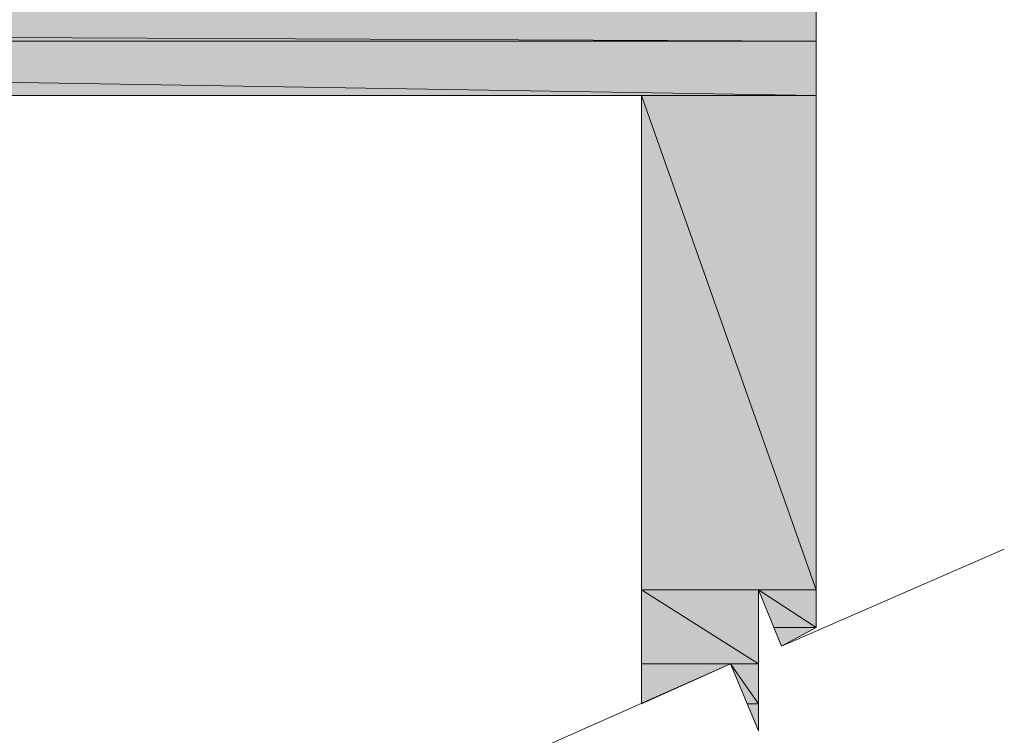
# Model space of a CAD drawing. Units: inches. Extents: x -0.9 to 9.5, y 1.7 to 10.5.
# Drawn here: x 7.9 to 8.6, y 2.2 to 2.8 of the extents above; entities that cross this region are included whole.
import ezdxf

# ---------------------------------------------------------------- set-up
doc = ezdxf.new("R2010")
doc.units = ezdxf.units.IN
doc.header["$MEASUREMENT"] = 0
doc.layers.add('Layer 1', color=7, linetype='Continuous')

msp = doc.modelspace()

# ---------------------------------------------------------------- hatches: boundary and pattern name
at = {"layer": 'Layer 1', "true_color": 0xffffff}
for points in [[(-0.18333, 2.82917), (8.49333, 2.79), (-0.18333, 2.79)], [(-0.18333, 2.82917), (8.49333, 2.82917), (8.49333, 2.79)], [(5.83417, 2.79), (8.49333, 2.74667), (5.83417, 2.74667)], [(5.83417, 2.79), (8.49333, 2.79), (8.49333, 2.74667)], [(8.35417, 2.74667), (8.49333, 2.3525), (8.35417, 2.3525)], [(8.35417, 2.74667), (8.49333, 2.74667), (8.49333, 2.3525)], [(8.35417, 2.3525), (8.4475, 2.29334), (8.35417, 2.29334)], [(8.35417, 2.3525), (8.4475, 2.3525), (8.4475, 2.29334)], [(8.4475, 2.3525), (8.49333, 2.3225), (8.46, 2.3225)], [(8.4475, 2.3525), (8.49333, 2.3525), (8.49333, 2.3225)], [(8.46, 2.3225), (8.49333, 2.3225), (8.46583, 2.3075)], [(8.35417, 2.29334), (8.425, 2.29334), (8.35417, 2.26167)], [(8.425, 2.29334), (8.4475, 2.26167), (8.43833, 2.26167)], [(8.425, 2.29334), (8.4475, 2.29334), (8.4475, 2.26167)], [(8.43833, 2.26167), (8.4475, 2.26167), (8.4475, 2.24)]]:
    msp.add_hatch(color=7, dxfattribs=at).paths.add_polyline_path(points)

# ---------------------------------------------------------------- linework, layer by layer
at = {"layer": 'Layer 1', "lineweight": 0}
for points in [[(8.49333, 2.3225), (8.49333, 5.3625), (8.28917, 5.3625), (8.28917, 5.31084), (8.3475, 5.31084), (8.3475, 2.85584), (7.87417, 2.85584), (7.87417, 2.9125), (5.83417, 2.9125), (5.83417, 2.82917), (1.95833, 2.82917)], [(-0.18333, 2.82917), (8.49333, 2.79), (-0.18333, 2.79)], [(-0.18333, 2.82917), (8.49333, 2.82917), (8.49333, 2.79)], [(1.95833, 2.79), (5.83417, 2.79), (5.83417, 2.74667), (8.35417, 2.74667), (8.35417, 2.26167), (8.425, 2.29334), (8.4475, 2.24), (8.4475, 2.3525), (8.46583, 2.3075), (8.49333, 2.3225)], [(5.83417, 2.79), (8.49333, 2.74667), (5.83417, 2.74667)], [(5.83417, 2.79), (8.49333, 2.79), (8.49333, 2.74667)], [(8.35417, 2.74667), (8.35417, 2.69167)], [(8.35417, 2.74667), (8.49333, 2.3525), (8.35417, 2.3525)], [(8.35417, 2.74667), (8.49333, 2.74667), (8.49333, 2.3525)], [(8.64333, 2.385), (8.46583, 2.3075)], [(8.21667, 2.20084), (8.425, 2.29334), (8.4475, 2.24), (8.4475, 2.3525), (8.46583, 2.3075)], [(8.35417, 2.3525), (8.4475, 2.29334), (8.35417, 2.29334)], [(8.35417, 2.3525), (8.4475, 2.3525), (8.4475, 2.29334)], [(8.4475, 2.3525), (8.49333, 2.3225), (8.46, 2.3225)], [(8.4475, 2.3525), (8.49333, 2.3525), (8.49333, 2.3225)], [(8.46, 2.3225), (8.49333, 2.3225), (8.46583, 2.3075)], [(8.35417, 2.29334), (8.425, 2.29334), (8.35417, 2.26167)], [(8.425, 2.29334), (8.4475, 2.26167), (8.43833, 2.26167)], [(8.425, 2.29334), (8.4475, 2.29334), (8.4475, 2.26167)], [(8.43833, 2.26167), (8.4475, 2.26167), (8.4475, 2.24)]]:
    msp.add_lwpolyline(points, dxfattribs=at)

doc.saveas('drawing.dxf')
